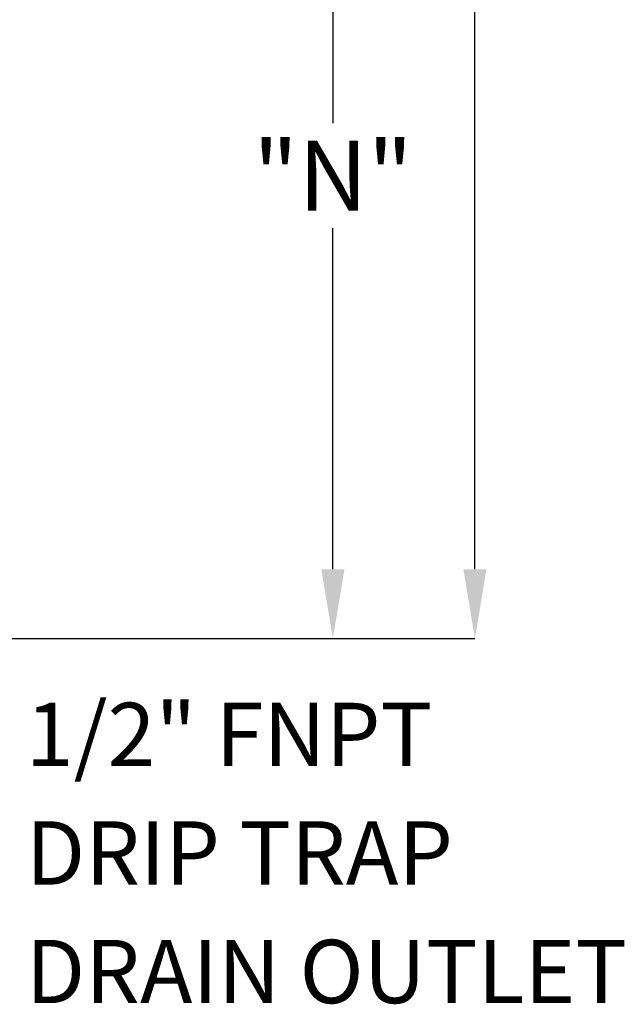
# Model space of a CAD drawing. Units: inches. Extents: x 0.3 to 8.3, y 0.2 to 10.8.
# Drawn here: x 3.6 to 4.3, y 3.2 to 4.3 of the extents above; entities that cross this region are included whole.
import ezdxf

# ---------------------------------------------------------------- set-up
doc = ezdxf.new("R2010")
doc.units = ezdxf.units.IN
doc.header["$MEASUREMENT"] = 0
doc.header["$PDSIZE"] = -1
doc.layers.add('FORMAT', color=7, linetype='Continuous')
doc.styles.add('SLDTEXTSTYLE0', font='TXT', dxfattribs={"width": 0.605})
doc.dimstyles.new('SLDDIMSTYLE1', dxfattribs={"dimtxt": 0.080892, "dimasz": 0.08, "dimexe": 0, "dimexo": 0.0625, "dimgap": 0.020223, "dimtad": 0, "dimtih": 1, "dimtoh": 1, "dimdec": 3, "dimlfac": 24, "dimrnd": 1e-09, "dimzin": 12, "dimdsep": 46, "dimtxsty": 'SLDTEXTSTYLE0', "dimsah": 1, "dimcen": 0.09, "dimadec": 0, "dimazin": 3, "dimtfac": 1, "dimtofl": 0, "dimtmove": 0, "dimatfit": 3, "dimfxl": 0, "dimfrac": 2, "dimtolj": 1, "dimtzin": 12, "dimarcsym": 0})
doc.dimstyles.new('SLDDIMSTYLE2', dxfattribs={"dimtxt": 0.080892, "dimasz": 0.08, "dimexe": 0, "dimexo": 0.0625, "dimgap": 0.020223, "dimtad": 0, "dimtih": 1, "dimtoh": 1, "dimlfac": 24, "dimrnd": 1e-09, "dimzin": 12, "dimdsep": 46, "dimtxsty": 'SLDTEXTSTYLE0', "dimsah": 1, "dimcen": 0.09, "dimadec": 0, "dimazin": 3, "dimtfac": 1, "dimtdec": 1, "dimtofl": 0, "dimtmove": 0, "dimatfit": 3, "dimfxl": 0, "dimfrac": 2, "dimtolj": 1, "dimtzin": 12, "dimarcsym": 0})

# ---------------------------------------------------------------- blocks, each defined once
blk = doc.blocks.new('*D34')
at = {"layer": 'Defpoints', "color": 0}
for p in [(2.59, 6.6899), (2.997, 3.6344), (4.1233, 3.6344)]:
    blk.add_point(p, dxfattribs=at)
at = {"layer": 'FORMAT', "color": 0, "lineweight": -2}
for p, q in [((2.6525, 6.6899), (4.1233, 6.6899)), ((4.1233, 6.6099), (4.1233, 5.1872)), ((4.1233, 3.7144), (4.1233, 5.0658)), ((3.0595, 3.6344), (4.1233, 3.6344))]:
    blk.add_line(p, q, dxfattribs=at)
at = {"layer": 'FORMAT', "color": 0}
for points in [[(4.11, 6.6099), (4.1366, 6.6099), (4.1233, 6.6899)], [(4.11, 3.7144), (4.1366, 3.7144), (4.1233, 3.6344)]]:
    blk.add_solid(points, dxfattribs=at)
at = {"layer": 'FORMAT', "color": 0, "insert": (4.1233, 5.167), "char_height": 0.08089, "attachment_point": 2, "style": 'SLDTEXTSTYLE0'}
blk.add_mtext('\\A1;"L"', dxfattribs=at)
blk = doc.blocks.new('*D37')
at = {"layer": 'Defpoints', "color": 0}
for p in [(3.533, 4.6786), (2.971, 3.6344), (3.9597, 3.6344)]:
    blk.add_point(p, dxfattribs=at)
at = {"layer": 'FORMAT', "color": 0, "lineweight": -2}
for p, q in [((3.5955, 4.6786), (3.9597, 4.6786)), ((3.9597, 4.5986), (3.9597, 4.2285)), ((3.9597, 3.7144), (3.9597, 4.1072)), ((3.0335, 3.6344), (3.9597, 3.6344))]:
    blk.add_line(p, q, dxfattribs=at)
at = {"layer": 'FORMAT', "color": 0}
for points in [[(3.9463, 4.5986), (3.973, 4.5986), (3.9597, 4.6786)], [(3.9463, 3.7144), (3.973, 3.7144), (3.9597, 3.6344)]]:
    blk.add_solid(points, dxfattribs=at)
at = {"layer": 'FORMAT', "color": 0, "insert": (3.9597, 4.2083), "char_height": 0.08089, "attachment_point": 2, "style": 'SLDTEXTSTYLE0'}
blk.add_mtext('\\A1;"N"', dxfattribs=at)
blk = doc.blocks.new('SW_NOTE_3')
at = {"layer": 'FORMAT', "color": 0, "attachment_point": 1, "style": 'SLDTEXTSTYLE0'}
for s, insert, char_height in [('1/2" FNPT', (0.0228, 0.151), 0.07292), ('DRIP TRAP', (0.0228, 0.0144), 0.07292), ('DRAIN OUTLET', (0.0228, -0.1222), 0.072917)]:
    blk.add_mtext(s, dxfattribs=dict(at, insert=insert, char_height=char_height))

msp = doc.modelspace()

# ---------------------------------------------------------------- block references
at = {"layer": 'FORMAT'}
msp.add_blockref('SW_NOTE_3', (3.583025, 3.409528), dxfattribs=at)

# ---------------------------------------------------------------- dimensions: what is measured, and where the dimension line sits
for base, p1, p2, text, dimstyle, picture, middle in [((4.123295, 3.63437), (2.590047, 6.689891), (2.997026, 3.63437), '"L"', 'SLDDIMSTYLE1', '*D34', (4.123295, 5.126509)), ((3.959675, 3.63437), (3.532989, 4.678641), (2.970984, 3.63437), '"N"', 'SLDDIMSTYLE2', '*D37', (3.959675, 4.167864))]:
    dim = msp.add_linear_dim(base=base, p1=p1, p2=p2, angle=90, text=text, dimstyle=dimstyle, dxfattribs=at)
    dim.commit()
    dim.dimension.update_dxf_attribs({"geometry": picture, "text_midpoint": middle, "dimtype": 160})

doc.saveas('drawing.dxf')
